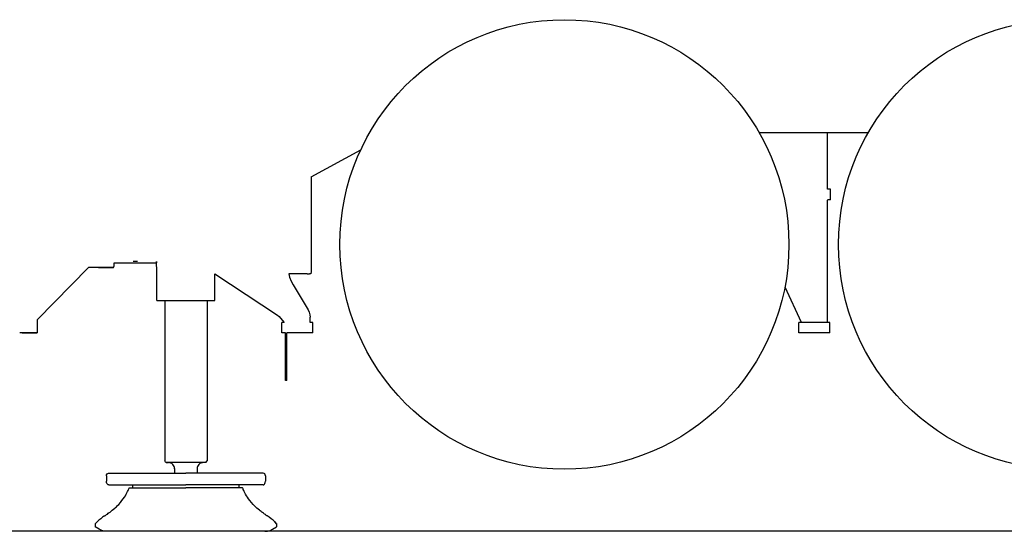
# Model space of a CAD drawing. Extents: x -293059 to -46060, y 3564 to 222156.
# Drawn here: x -122881 to -119623, y 125276 to 126967 of the extents above; entities that cross this region are included whole.
import ezdxf

# ---------------------------------------------------------------- set-up
doc = ezdxf.new("R2010")
doc.units = 0
doc.layers.add('LY_1', color=7, linetype='CONTINUOUS')

msp = doc.modelspace()

# ---------------------------------------------------------------- linework, layer by layer
at = {"layer": 'LY_1', "color": 104, "linetype": 'CONTINUOUS'}
for p, q in [((-120433.77739, 126593.618887), (-120073.73527, 126593.618887)), ((-120208.35137, 126587.487307), (-120208.35137, 126593.130607)), ((-120208.35137, 126409.723627), (-120208.35137, 126587.487307)), ((-121916.88163, 126446.899257), (-121752.450545, 126536.093205)), ((-121916.88163, 126446.899257), (-121916.88163, 126131.117667)), ((-120208.35137, 126406.980707), (-120208.35137, 126409.723627)), ((-120197.35161, 126406.118887), (-120208.35137, 126406.118887)), ((-120197.35161, 126371.118887), (-120197.35161, 126406.118887)), ((-120197.35161, 126371.118887), (-120208.35137, 126371.118887)), ((-120208.35137, 125966.118887), (-120208.35137, 126370.618407)), ((-122568.52837, 126163.118407), (-122428.17557, 126163.118407)), ((-122568.52837, 126153.217287), (-122568.52837, 126163.118407)), ((-122505.85197, 126168.618887), (-122490.85197, 126168.618887)), ((-122822.85209, 125974.281123), (-122652.954047, 126147.619127)), ((-122570.02555, 126147.619127), (-122568.52837, 126153.217287)), ((-122426.67777, 126147.619127), (-122428.17557, 126153.217287)), ((-122426.67777, 126038.618887), (-122426.67777, 126147.619127)), ((-122235.02555, 126038.618887), (-122235.02555, 126127.139407)), ((-122235.02555, 126127.139407), (-122028.17009, 125990.117907)), ((-121929.10759, 126126.117667), (-121990.462162, 126126.117667)), ((-121918.17619, 126126.117667), (-121921.86271, 126126.117667)), ((-121976.21757, 126090.329087), (-121926.80595, 126007.357907)), ((-120294.35173, 125966.118887), (-120347.96805, 126082.447007)), ((-122426.67777, 126038.618887), (-122235.02555, 126038.618887)), ((-122400.72095, 126038.618887), (-122400.72095, 125508.618767)), ((-122260.90405, 126038.618887), (-122260.90405, 125508.618767)), ((-122822.85209, 125974.281123), (-122822.85209, 125931.118887)), ((-122017.47977, 125980.572007), (-122005.35209, 125966.118887)), ((-122013.35197, 125931.118887), (-122013.35197, 125966.118887)), ((-122005.35209, 125966.118887), (-122013.35197, 125966.118887)), ((-121919.35173, 125966.118887), (-121919.78141, 125983.042727)), ((-121911.35185, 125966.118887), (-121919.35173, 125966.118887)), ((-121911.35185, 125931.118887), (-121911.35185, 125966.118887)), ((-120302.35161, 125931.118887), (-120302.35161, 125966.118887)), ((-120200.35149, 125966.118887), (-120302.35161, 125966.118887)), ((-120200.35149, 125931.118887), (-120200.35149, 125966.118887)), ((-122822.85209, 125931.118887), (-122880.85197, 125931.118887)), ((-122873.183857, 125931.118887), (-122822.85209, 125931.118887)), ((-122000.85259, 125931.118887), (-122013.35197, 125931.118887)), ((-122000.85259, 125773.617667), (-122000.85259, 125931.118887)), ((-121996.85295, 125783.617667), (-121996.85295, 125931.118887)), ((-121911.35185, 125931.118887), (-121996.85173, 125931.118887)), ((-120200.35149, 125931.118887), (-120302.35161, 125931.118887)), ((-121996.85295, 125773.617667), (-122000.85259, 125773.617667)), ((-122397.05245, 125502.256769), (-122400.72095, 125508.618767)), ((-122264.364042, 125502.618407), (-122260.90405, 125508.618767)), ((-122368.16479, 125482.619007), (-122368.16479, 125467.619007)), ((-122293.46023, 125482.619007), (-122293.46023, 125467.619007)), ((-122593.82521, 125458.618767), (-122593.82521, 125441.118767)), ((-122586.93069, 125467.618407), (-122330.81251, 125467.618407)), ((-122074.69433, 125467.618407), (-122330.81251, 125467.618407)), ((-122067.79981, 125458.618767), (-122067.79981, 125441.118767)), ((-122586.11159, 125429.118647), (-122330.81251, 125429.118647)), ((-122518.46755, 125419.214467), (-122330.81251, 125419.214467)), ((-122506.61453, 125419.214467), (-122506.61453, 125429.118647)), ((-122075.51343, 125429.118647), (-122330.81251, 125429.118647)), ((-122143.15747, 125419.214467), (-122330.81251, 125419.214467)), ((-122155.01049, 125419.214467), (-122155.01049, 125429.118647)), ((-112639.598909, 125275.618287), (-126596.294257, 125275.618287)), ((-122630.81251, 125300.618287), (-122630.81251, 125290.052487)), ((-122617.41531, 125282.317507), (-122630.81251, 125290.052487)), ((-122080.81251, 125275.618287), (-122592.41531, 125275.618287)), ((-122044.20971, 125282.317507), (-122030.81251, 125290.052487)), ((-122030.81251, 125300.618287), (-122030.81251, 125290.052487))]:
    msp.add_line(p, q, dxfattribs=at)
for points in [[(-122428.17557, 126153.217287), (-122428.17557, 126167.619127), (-122428.17557, 126163.118407)], [(-122619.82781, 126147.619127), (-122609.63187, 126147.619127), (-122600.32219, 126147.619127), (-122592.04643, 126147.619127), (-122584.93401, 126147.619127), (-122579.09843, 126147.619127), (-122574.63065, 126147.619127), (-122571.60149, 126147.619127), (-122570.05851, 126147.619127), (-122570.02677, 126147.619127), (-122571.50565, 126147.619127), (-122574.47319, 126147.619127), (-122578.88115, 126147.619127), (-122584.66117, 126147.619127), (-122591.72111, 126147.619127), (-122599.95049, 126147.619127), (-122609.21929, 126147.619127), (-122619.38103, 126147.619127), (-122630.27579, 126147.619127), (-122641.73209, 126147.619127), (-122652.95463, 126147.619127)], [(-121990.462162, 126126.117667), (-121987.72087, 126115.720947), (-121982.67937, 126102.703367), (-121976.21757, 126090.329087)], [(-121929.10759, 126126.117667), (-121925.93741, 126126.117667), (-121923.36173, 126126.117667), (-121921.86271, 126126.117667)], [(-121916.88163, 126131.117667), (-121917.05497, 126128.617667), (-121917.52921, 126126.787827), (-121918.17619, 126126.117667)], [(-121926.80595, 126007.357907), (-121923.08647, 125999.693107), (-121920.72197, 125991.509507), (-121919.78141, 125983.042727)], [(-122028.17009, 125990.117907), (-122022.48099, 125985.729487), (-122017.47977, 125980.572007)], [(-121996.85295, 125773.617667), (-121996.85295, 125774.379387), (-121996.85295, 125776.547367), (-121996.85295, 125779.790767), (-121996.85295, 125783.617667)], [(-122264.364042, 125502.618407), (-122374.06689, 125502.618407), (-122381.04931, 125502.618407), (-122386.89405, 125502.618407), (-122391.46923, 125502.618407), (-122394.66993, 125502.618407), (-122396.42529, 125502.618407), (-122396.69507, 125502.618407), (-122395.47315, 125502.618407), (-122392.78637, 125502.618407), (-122388.69703, 125502.618407)], [(-122593.82521, 125458.618767), (-122593.30031, 125462.062367), (-122591.80617, 125464.982307), (-122589.56985, 125466.933587), (-122586.93069, 125467.618407)], [(-122586.11159, 125429.118647), (-122588.49563, 125429.705807), (-122590.64529, 125431.410527), (-122592.35183, 125434.064947), (-122593.44801, 125437.410267), (-122593.82521, 125441.118767)], [(-122075.51343, 125429.118647), (-122073.12939, 125429.705807), (-122070.97973, 125431.410527), (-122069.27319, 125434.064947), (-122068.17701, 125437.410267), (-122067.79981, 125441.118767)], [(-122067.79981, 125458.618767), (-122068.32471, 125462.062367), (-122069.81885, 125464.982307), (-122072.05517, 125466.933587), (-122074.69433, 125467.618407)], [(-122553.13429, 125364.641107), (-122547.57399, 125370.888667), (-122542.66555, 125376.867667), (-122538.35037, 125382.579347), (-122534.57351, 125388.018787), (-122531.28249, 125393.173207), (-122528.43459, 125398.020007), (-122525.98829, 125402.527467), (-122523.91433, 125406.651007), (-122522.18581, 125410.333867), (-122520.78567, 125413.508907), (-122519.70289, 125416.098627), (-122518.93141, 125418.024287), (-122518.46755, 125419.214467), (-122518.31251, 125419.618527)], [(-122108.49073, 125364.641107), (-122114.05103, 125370.888667), (-122118.95947, 125376.867667), (-122123.27465, 125382.579347), (-122127.05151, 125388.018787), (-122130.34253, 125393.173207), (-122133.19043, 125398.020007), (-122135.63673, 125402.527467), (-122137.71069, 125406.651007), (-122139.43921, 125410.333867), (-122140.83935, 125413.508907), (-122141.92213, 125416.098627), (-122142.69361, 125418.024287), (-122143.15747, 125419.214467), (-122143.31251, 125419.618527)], [(-122599.89333, 125326.339107), (-122598.66041, 125327.170407), (-122597.22243, 125328.159167), (-122595.56227, 125329.320067), (-122593.67141, 125330.661627), (-122590.81007, 125332.723987), (-122587.64235, 125335.047607), (-122584.30251, 125337.540887), (-122581.95997, 125339.318227), (-122579.63821, 125341.104727), (-122576.99537, 125343.172607), (-122574.44167, 125345.208127), (-122569.97755, 125348.870847), (-122565.90041, 125352.359007), (-122563.39309, 125354.585567), (-122561.04689, 125356.736447), (-122556.81227, 125360.821527), (-122553.13429, 125364.641107)], [(-122061.73169, 125326.339107), (-122062.96461, 125327.170407), (-122064.40259, 125328.159167), (-122066.06275, 125329.320067), (-122067.95361, 125330.661627), (-122070.81495, 125332.723987), (-122073.98267, 125335.047607), (-122077.32251, 125337.540887), (-122079.66505, 125339.318227), (-122081.98681, 125341.104727), (-122084.62965, 125343.172607), (-122087.18335, 125345.208127), (-122091.64747, 125348.870847), (-122095.72461, 125352.359007), (-122098.23193, 125354.585567), (-122100.57813, 125356.736447), (-122104.81275, 125360.821527), (-122108.49073, 125364.641107)], [(-122630.56959, 125300.875847), (-122630.81251, 125300.618887), (-122624.98245, 125306.469727), (-122628.62623, 125302.813107)], [(-122592.41531, 125275.618287), (-122601.09817, 125276.378167), (-122609.51613, 125278.634027), (-122617.41531, 125282.317507)], [(-122069.20971, 125275.618287), (-122069.77735, 125275.618287), (-122071.42529, 125275.618287), (-122073.99243, 125275.618287), (-122077.22729, 125275.618287), (-122080.81251, 125275.618287)], [(-122069.20971, 125275.618287), (-122060.52685, 125276.378167), (-122052.10889, 125278.634027), (-122044.20971, 125282.317507)], [(-122031.05543, 125300.875847), (-122030.81251, 125300.618887), (-122036.64257, 125306.469727), (-122032.99879, 125302.813107)]]:
    msp.add_lwpolyline(points, dxfattribs=at)
for centre in [(-121078.35197, 126223.618887), (-119428.35137, 126223.618887)]:
    msp.add_circle(centre, 743.00006, dxfattribs=at)
for centre, radius, start, end in [((-122388.417338, 125482.364264), 20.254143, 359.281051, 90), ((-122273.207682, 125482.364264), 20.254143, 90, 180.718949), ((-122496.715942, 125170.281999), 187.08125, 123.470743, 133.284328), ((-122164.909078, 125170.281999), 187.08125, 46.715672, 56.529257)]:
    msp.add_arc(centre, radius, start, end, dxfattribs=at)

doc.saveas('drawing.dxf')
